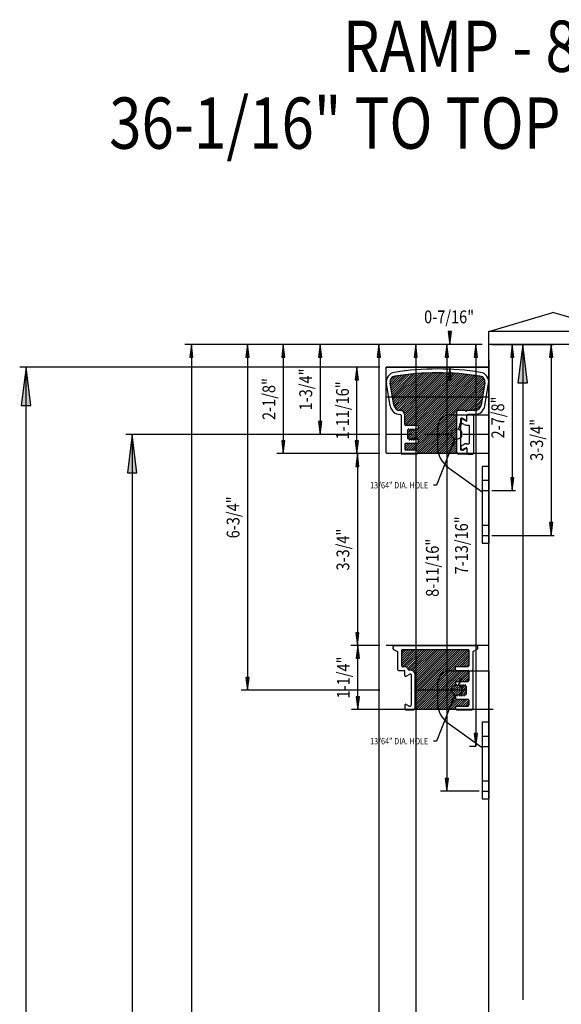
# Model space of a CAD drawing. Extents: x -830 to 155, y -81 to 569.
# Drawn here: x -248 to -237, y 27 to 47 of the extents above; entities that cross this region are included whole.
import ezdxf
from ezdxf.enums import TextEntityAlignment as Align

# ---------------------------------------------------------------- set-up
doc = ezdxf.new("R2010")
doc.units = 0
doc.header["$MEASUREMENT"] = 0
doc.linetypes.add('DASHED', pattern=[0.75, 0.5, -0.25])
doc.linetypes.add('HIDDEN', pattern=[0.375, 0.25, -0.125])
doc.layers.add('1-OBJECT', color=7, linetype='Continuous')
doc.layers.add('LAYER1', color=7, linetype='Continuous')
doc.styles.add('VERDANA', font='verdana.ttf')

# ---------------------------------------------------------------- blocks, each defined once
blk = doc.blocks.new('LONGARROW')
at = {"linetype": 'Continuous'}
blk.add_hatch(color=0, dxfattribs=at).paths.add_polyline_path([(0, 0), (2, -0.25), (2, 0.25)])
at = {"color": 0, "linetype": 'Continuous'}
blk.add_lwpolyline([(0, 0), (2, -0.25), (2, 0.25)], close=True, dxfattribs=at)

msp = doc.modelspace()

# ---------------------------------------------------------------- linework, layer by layer
at = {"linetype": 'Continuous'}
for p, q in [((-239.615, 40.196), (-239.615, 40.446)), ((-238.982, 40.196), (-241.128, 40.196)), ((-241.003, 40.196), (-241.003, 5.596)), ((-238.982, 40.196), (-240.407, 40.196)), ((-240.282, 40.196), (-240.282, 6.471)), ((-238.982, 40.196), (-239.801, 40.196)), ((-238.982, 40.196), (-239.74, 40.196)), ((-239.676, 40.196), (-239.676, 31.478)), ((-238.982, 40.196), (-239.232, 40.196)), ((-239.107, 40.196), (-239.107, 32.353)), ((-238.794, 40.196), (-238.335, 40.196)), ((-238.794, 40.196), (-237.577, 40.196)), ((-238.397, 40.196), (-238.397, 37.345)), ((-237.639, 40.196), (-237.639, 36.47)), ((-238.982, 39.746), (-239.74, 39.746)), ((-239.615, 39.746), (-239.615, 39.496)), ((-239.607, 38.82), (-238.857, 38.82)), ((-239.857, 38.57), (-239.857, 38.203)), ((-239.647, 37.796), (-238.982, 37.32)), ((-238.982, 37.82), (-238.982, 36.32)), ((-238.982, 37.82), (-238.857, 37.82)), ((-238.794, 37.345), (-238.335, 37.345)), ((-238.982, 36.32), (-238.857, 36.32)), ((-238.794, 36.47), (-237.577, 36.47)), ((-239.607, 33.828), (-238.857, 33.828)), ((-239.294, 33.446), (-240.294, 33.446)), ((-239.857, 33.578), (-239.857, 33.21)), ((-239.647, 32.803), (-238.982, 32.328)), ((-238.982, 32.828), (-238.982, 31.328)), ((-238.982, 32.828), (-238.857, 32.828)), ((-239.107, 32.353), (-239.232, 32.353)), ((-239.044, 31.478), (-239.801, 31.478)), ((-238.982, 31.328), (-238.857, 31.328))]:
    msp.add_line(p, q, dxfattribs=at)
for p, q in [((-238.857, 38.82), (-238.857, 36.32)), ((-238.857, 33.828), (-238.857, 31.328))]:
    msp.add_line(p, q)
at = {"color": 7, "linetype": 'Continuous'}
for p, q in [((-239.445, 38.54), (-239.422, 38.598)), ((-239.519, 38.351), (-239.873, 37.448)), ((-239.873, 37.448), (-239.936, 37.448)), ((-239.445, 33.547), (-239.422, 33.605)), ((-239.519, 33.358), (-239.873, 32.455)), ((-239.873, 32.455), (-239.936, 32.455))]:
    msp.add_line(p, q, dxfattribs=at)
at = {"linetype": 'HIDDEN'}
for p, q in [((-238.982, 37.545), (-238.857, 37.545)), ((-238.982, 37.345), (-238.857, 37.345)), ((-238.982, 36.67), (-238.857, 36.67)), ((-238.982, 36.47), (-238.857, 36.47)), ((-238.982, 32.553), (-238.857, 32.553)), ((-238.982, 32.353), (-238.857, 32.353)), ((-238.982, 31.678), (-238.857, 31.678)), ((-238.982, 31.478), (-238.857, 31.478))]:
    msp.add_line(p, q, dxfattribs=at)
for centre in [(-239.482, 38.445), (-239.482, 33.453)]:
    msp.add_circle(centre, 0.102)
at = {"linetype": 'Continuous'}
for centre, radius, start, end in [((-239.607, 38.57), 0.25, 90, 180), ((-239.357, 38.203), 0.5, 180, 234.4623), ((-239.607, 33.578), 0.25, 90, 180), ((-239.357, 33.21), 0.5, 180, 234.4623)]:
    msp.add_arc(centre, radius, start, end, dxfattribs=at)
at = {"layer": '1-OBJECT', "color": 1}
for p, q in [((-240.713, 34.244), (-240.639, 34.201)), ((-239.107, 34.314), (-240.694, 34.314)), ((-240.556, 33.921), (-240.556, 34.229)), ((-239.254, 34.239), (-240.546, 34.239)), ((-239.244, 34.229), (-239.244, 33.927)), ((-239.088, 34.244), (-239.161, 34.201)), ((-240.631, 33.846), (-240.631, 34.187)), ((-239.169, 34.187), (-239.169, 33.854)), ((-240.621, 33.836), (-240.51, 33.836)), ((-240.546, 33.911), (-240.546, 33.911)), ((-240.511, 33.911), (-240.51, 33.911)), ((-240.494, 33.734), (-240.494, 33.82)), ((-240.386, 33.841), (-240.414, 33.841)), ((-239.505, 33.852), (-239.505, 33.895)), ((-239.489, 33.911), (-239.26, 33.911)), ((-239.489, 33.836), (-239.26, 33.836)), ((-239.244, 33.82), (-239.244, 33.637)), ((-239.176, 33.843), (-239.172, 33.847)), ((-239.172, 33.825), (-239.176, 33.829)), ((-239.169, 33.817), (-239.169, 33.08)), ((-240.47, 33.72), (-240.394, 33.764)), ((-240.37, 33.75), (-240.37, 33.464)), ((-240.295, 33.102), (-240.295, 33.75)), ((-240.363, 33.453), (-240.367, 33.457)), ((-240.367, 33.435), (-240.363, 33.439)), ((-239.505, 33.611), (-239.505, 33.548)), ((-239.495, 33.621), (-239.26, 33.621)), ((-239.492, 33.545), (-239.491, 33.548)), ((-239.47, 33.531), (-239.478, 33.548)), ((-239.449, 33.548), (-239.457, 33.531)), ((-239.428, 33.531), (-239.436, 33.548)), ((-239.415, 33.531), (-239.407, 33.548)), ((-239.386, 33.531), (-239.394, 33.548)), ((-239.373, 33.531), (-239.365, 33.548)), ((-239.344, 33.531), (-239.352, 33.548)), ((-239.331, 33.531), (-239.323, 33.548)), ((-239.302, 33.531), (-239.31, 33.548)), ((-239.294, 33.521), (-239.294, 33.372)), ((-240.37, 33.427), (-240.37, 33.155)), ((-239.505, 33.333), (-239.505, 33.287)), ((-239.491, 33.361), (-239.5, 33.341)), ((-239.489, 33.271), (-239.26, 33.271)), ((-239.478, 33.361), (-239.47, 33.344)), ((-239.449, 33.361), (-239.457, 33.344)), ((-239.436, 33.361), (-239.428, 33.344)), ((-239.407, 33.361), (-239.415, 33.344)), ((-239.394, 33.361), (-239.386, 33.344)), ((-239.365, 33.361), (-239.373, 33.344)), ((-239.352, 33.361), (-239.344, 33.344)), ((-239.323, 33.361), (-239.331, 33.344)), ((-239.316, 33.365), (-239.301, 33.365)), ((-239.244, 33.255), (-239.244, 33.155)), ((-240.494, 33.157), (-240.494, 33.08)), ((-240.478, 33.064), (-240.333, 33.064)), ((-240.47, 33.171), (-240.417, 33.141)), ((-240.409, 33.139), (-240.386, 33.139)), ((-239.468, 33.139), (-239.26, 33.139)), ((-239.468, 33.064), (-239.185, 33.064))]:
    msp.add_line(p, q, dxfattribs=at)
for centre, radius, start, end in [((-240.694, 34.276), 0.0375, 90, 240), ((-240.647, 34.187), 0.016, 0, 60), ((-240.546, 34.229), 0.01, 90, 180), ((-239.254, 34.229), 0.01, 0, 90), ((-239.153, 34.187), 0.016, 120, 180), ((-239.107, 34.276), 0.0375, 300, 90), ((-240.621, 33.846), 0.01, 180, 270), ((-240.546, 33.921), 0.01, 180, 270), ((-240.546, 33.901), 0.01, 30, 90), ((-240.528, 33.911), 0.01, 210, 330), ((-240.511, 33.901), 0.01, 90, 150), ((-240.51, 33.82), 0.091, 18.0408, 90), ((-240.51, 33.82), 0.016, 0, 90), ((-240.414, 33.851), 0.01, 198.0408, 270), ((-240.386, 33.75), 0.091, 0, 90), ((-239.489, 33.895), 0.016, 90, 180), ((-239.489, 33.852), 0.016, 180, 270), ((-239.26, 33.927), 0.016, 270, 0), ((-239.26, 33.82), 0.016, 0, 90), ((-239.169, 33.836), 0.01, 135, 225), ((-239.179, 33.854), 0.01, 315, 0), ((-239.179, 33.817), 0.01, 0, 45), ((-240.478, 33.734), 0.016, 180, 300), ((-240.386, 33.75), 0.016, 0, 120), ((-239.26, 33.637), 0.016, 270, 0), ((-240.36, 33.464), 0.01, 180, 225), ((-240.36, 33.427), 0.01, 135, 180), ((-240.37, 33.446), 0.01, 315, 45), ((-239.495, 33.611), 0.01, 90, 180), ((-239.498, 33.548), 0.007, 180, 333.8423), ((-239.484, 33.545), 0.007, 26.1577, 153.8423), ((-239.463, 33.534), 0.007, 206.1577, 333.8423), ((-239.442, 33.545), 0.007, 26.1577, 153.8423), ((-239.421, 33.534), 0.007, 206.1577, 333.8423), ((-239.4, 33.545), 0.007, 26.1577, 153.8423), ((-239.379, 33.534), 0.007, 206.1577, 333.8423), ((-239.358, 33.545), 0.007, 26.1577, 153.8423), ((-239.337, 33.534), 0.007, 206.1577, 333.8423), ((-239.316, 33.545), 0.007, 26.1577, 153.8423), ((-239.295, 33.534), 0.007, 206.1577, 244.6231), ((-239.301, 33.521), 0.007, 0, 64.6231), ((-239.498, 33.333), 0.007, 126.6698, 180), ((-239.489, 33.287), 0.016, 180, 270), ((-239.507, 33.344), 0.007, 306.6698, 333.8423), ((-239.484, 33.358), 0.007, 26.1577, 153.8423), ((-239.463, 33.347), 0.007, 206.1577, 333.8423), ((-239.442, 33.358), 0.007, 26.1577, 153.8423), ((-239.421, 33.347), 0.007, 206.1577, 333.8423), ((-239.4, 33.358), 0.007, 26.1577, 153.8423), ((-239.379, 33.347), 0.007, 206.1577, 333.8423), ((-239.358, 33.358), 0.007, 26.1577, 153.8423), ((-239.337, 33.347), 0.007, 206.1577, 333.8423), ((-239.316, 33.358), 0.007, 90, 153.8423), ((-239.301, 33.372), 0.007, 270, 0), ((-239.26, 33.255), 0.016, 0, 90), ((-240.478, 33.157), 0.016, 60, 180), ((-240.478, 33.08), 0.016, 180, 270), ((-240.409, 33.155), 0.016, 240, 270), ((-240.386, 33.155), 0.016, 270, 360), ((-240.333, 33.102), 0.038, 270, 0), ((-239.468, 33.101), 0.0375, 90, 270), ((-239.26, 33.155), 0.016, 270, 0), ((-239.185, 33.08), 0.016, 270, 0)]:
    msp.add_arc(centre, radius, start, end, dxfattribs=at)
at = {"layer": 'LAYER1', "color": 3}
for p, q in [((-238.857, 40.446), (-237.607, 40.821)), ((-236.357, 40.446), (-237.607, 40.821)), ((-238.857, 40.196), (-238.857, 40.446)), ((-238.857, 4.008), (-238.857, 40.196))]:
    msp.add_line(p, q, dxfattribs=at)
at = {"layer": 'LAYER1', "color": 3, "linetype": 'Continuous'}
for p, q in [((-236.357, 40.446), (-238.857, 40.446)), ((-236.357, 40.196), (-238.857, 40.196)), ((-237.732, 40.196), (-238.317, 40.196)), ((-238.192, 40.196), (-238.192, 27.407))]:
    msp.add_line(p, q, dxfattribs=at)
at = {"layer": 'LAYER1', "linetype": 'Continuous'}
for p, q in [((-238.982, 40.196), (-244.787, 40.196)), ((-244.662, 40.196), (-244.662, 7.571)), ((-238.982, 40.196), (-243.691, 40.196)), ((-243.566, 40.196), (-243.566, 33.446)), ((-238.982, 40.196), (-242.992, 40.196)), ((-242.867, 40.196), (-242.867, 38.064)), ((-238.982, 40.196), (-242.273, 40.196)), ((-242.148, 40.196), (-242.148, 38.439)), ((-240.982, 39.752), (-241.556, 39.752)), ((-241.431, 38.064), (-241.431, 39.752)), ((-240.781, 39.454), (-240.655, 39.58)), ((-240.775, 39.416), (-240.604, 39.587)), ((-240.769, 39.378), (-240.554, 39.593)), ((-240.763, 39.34), (-240.503, 39.599)), ((-240.756, 39.302), (-240.453, 39.606)), ((-240.75, 39.264), (-240.402, 39.612)), ((-240.744, 39.226), (-240.352, 39.618)), ((-240.737, 39.189), (-240.305, 39.621)), ((-240.718, 39.164), (-240.257, 39.624)), ((-240.674, 39.164), (-240.21, 39.627)), ((-240.63, 39.164), (-240.163, 39.63)), ((-240.586, 39.164), (-240.116, 39.633)), ((-240.541, 39.164), (-240.069, 39.636)), ((-240.497, 39.164), (-240.022, 39.639)), ((-240.453, 39.164), (-239.977, 39.639)), ((-240.409, 39.164), (-239.933, 39.639)), ((-240.365, 39.164), (-239.889, 39.639)), ((-240.32, 39.164), (-239.845, 39.639)), ((-240.276, 39.164), (-239.801, 39.639)), ((-240.232, 39.164), (-239.757, 39.639)), ((-240.188, 39.164), (-239.712, 39.639)), ((-240.144, 39.164), (-239.669, 39.638)), ((-240.099, 39.164), (-239.628, 39.635)), ((-240.055, 39.164), (-239.586, 39.633)), ((-240.011, 39.164), (-239.545, 39.63)), ((-239.967, 39.164), (-239.503, 39.627)), ((-239.923, 39.164), (-239.462, 39.625)), ((-239.879, 39.164), (-239.42, 39.622)), ((-239.834, 39.164), (-239.378, 39.619)), ((-239.79, 39.164), (-239.338, 39.616)), ((-239.746, 39.164), (-239.299, 39.611)), ((-239.702, 39.164), (-239.26, 39.606)), ((-239.658, 39.164), (-239.22, 39.601)), ((-239.613, 39.164), (-239.181, 39.596)), ((-239.569, 39.164), (-239.142, 39.591)), ((-239.525, 39.164), (-239.103, 39.586)), ((-239.481, 39.164), (-239.063, 39.581)), ((-240.774, 39.505), (-240.709, 39.57)), ((-239.437, 39.164), (-239.024, 39.576)), ((-239.392, 39.164), (-238.992, 39.564)), ((-239.348, 39.164), (-238.966, 39.546)), ((-239.304, 39.164), (-238.947, 39.521)), ((-239.26, 39.164), (-238.934, 39.489)), ((-239.216, 39.164), (-238.933, 39.446)), ((-239.171, 39.164), (-238.942, 39.393)), ((-239.127, 39.164), (-238.951, 39.34)), ((-239.083, 39.164), (-238.96, 39.287)), ((-239.039, 39.164), (-238.969, 39.233)), ((-240.731, 39.151), (-240.718, 39.164)), ((-240.725, 39.113), (-240.674, 39.164)), ((-240.718, 39.075), (-240.63, 39.164)), ((-240.712, 39.037), (-240.586, 39.164)), ((-240.705, 38.999), (-240.541, 39.164)), ((-240.693, 38.968), (-240.497, 39.164)), ((-240.674, 38.942), (-240.453, 39.164)), ((-240.65, 38.923), (-240.409, 39.164)), ((-240.619, 38.909), (-240.365, 39.164)), ((-240.58, 38.904), (-240.32, 39.164)), ((-240.545, 38.894), (-240.276, 39.164)), ((-240.52, 38.876), (-240.232, 39.164)), ((-240.502, 38.849), (-240.188, 39.164)), ((-240.494, 38.636), (-239.967, 39.164)), ((-240.494, 38.68), (-240.011, 39.164)), ((-240.494, 38.724), (-240.055, 39.164)), ((-240.494, 38.769), (-240.099, 39.164)), ((-240.494, 38.813), (-240.144, 39.164)), ((-240.473, 38.614), (-239.923, 39.164)), ((-240.428, 38.614), (-239.879, 39.164)), ((-240.384, 38.614), (-239.834, 39.164)), ((-240.34, 38.614), (-239.79, 39.164)), ((-240.296, 38.614), (-239.746, 39.164)), ((-240.293, 38.439), (-239.569, 39.164)), ((-240.252, 38.614), (-239.702, 39.164)), ((-240.249, 38.439), (-239.525, 39.164)), ((-240.233, 38.544), (-239.613, 39.164)), ((-240.233, 38.588), (-239.658, 39.164)), ((-240.205, 38.439), (-239.481, 39.164)), ((-240.161, 38.439), (-239.437, 39.164)), ((-240.117, 38.439), (-239.392, 39.164)), ((-240.072, 38.439), (-239.348, 39.164)), ((-240.028, 38.439), (-239.304, 39.164)), ((-239.984, 38.439), (-239.26, 39.164)), ((-239.94, 38.439), (-239.216, 39.164)), ((-239.431, 38.904), (-239.171, 39.164)), ((-239.387, 38.904), (-239.127, 39.164)), ((-239.343, 38.904), (-239.083, 39.164)), ((-239.305, 38.897), (-239.039, 39.164)), ((-239.254, 38.904), (-238.995, 39.164)), ((-239.21, 38.904), (-238.987, 39.127)), ((-239.166, 38.904), (-238.995, 39.074)), ((-239.122, 38.904), (-239.004, 39.021)), ((-238.995, 39.164), (-238.978, 39.18)), ((-239.896, 38.439), (-239.48, 38.855)), ((-239.851, 38.439), (-239.48, 38.81)), ((-239.807, 38.439), (-239.48, 38.766)), ((-239.763, 38.439), (-239.48, 38.722)), ((-239.719, 38.439), (-239.48, 38.678)), ((-239.675, 38.439), (-239.48, 38.634)), ((-240.982, 38.439), (-242.273, 38.439)), ((-240.444, 38.509), (-240.415, 38.539)), ((-240.444, 38.465), (-240.372, 38.537)), ((-240.444, 38.377), (-240.382, 38.439)), ((-240.444, 38.421), (-240.426, 38.439)), ((-240.426, 38.439), (-240.33, 38.536)), ((-240.42, 38.357), (-240.338, 38.439)), ((-240.382, 38.439), (-240.287, 38.534)), ((-240.376, 38.356), (-240.293, 38.439)), ((-240.338, 38.439), (-240.243, 38.534)), ((-240.336, 38.132), (-240.028, 38.439)), ((-240.333, 38.355), (-240.249, 38.439)), ((-240.292, 38.132), (-239.984, 38.439)), ((-240.29, 38.354), (-240.205, 38.439)), ((-240.252, 38.127), (-239.94, 38.439)), ((-240.247, 38.353), (-240.161, 38.439)), ((-240.234, 38.101), (-239.896, 38.439)), ((-240.233, 38.278), (-240.072, 38.439)), ((-240.233, 38.323), (-240.117, 38.439)), ((-240.226, 38.064), (-239.851, 38.439)), ((-240.182, 38.064), (-239.807, 38.439)), ((-240.138, 38.064), (-239.763, 38.439)), ((-240.094, 38.064), (-239.719, 38.439)), ((-240.05, 38.064), (-239.675, 38.439)), ((-240.005, 38.064), (-239.63, 38.439)), ((-239.961, 38.064), (-239.586, 38.439)), ((-239.917, 38.064), (-239.542, 38.439)), ((-239.873, 38.064), (-239.498, 38.439)), ((-239.63, 38.439), (-239.48, 38.589)), ((-239.586, 38.439), (-239.48, 38.545)), ((-239.542, 38.439), (-239.48, 38.501)), ((-239.498, 38.439), (-239.48, 38.457)), ((-240.494, 38.15), (-240.381, 38.264)), ((-240.494, 38.194), (-240.425, 38.264)), ((-240.494, 38.238), (-240.469, 38.264)), ((-240.468, 38.132), (-240.336, 38.264)), ((-240.424, 38.132), (-240.292, 38.264)), ((-240.4, 38.333), (-240.394, 38.339)), ((-240.38, 38.132), (-240.248, 38.264)), ((-239.829, 38.064), (-239.48, 38.413)), ((-239.784, 38.064), (-239.48, 38.368)), ((-239.74, 38.064), (-239.48, 38.324)), ((-239.696, 38.064), (-239.48, 38.28)), ((-239.652, 38.064), (-239.48, 38.236)), ((-240.982, 38.064), (-242.992, 38.064)), ((-240.982, 38.064), (-241.556, 38.064)), ((-240.982, 38.064), (-241.546, 38.064)), ((-241.421, 38.064), (-241.421, 34.321)), ((-239.608, 38.064), (-239.48, 38.192)), ((-239.563, 38.064), (-239.48, 38.147)), ((-239.519, 38.064), (-239.48, 38.103)), ((-239.475, 38.064), (-239.471, 38.069)), ((-240.982, 34.321), (-241.546, 34.321)), ((-240.982, 34.321), (-241.538, 34.321)), ((-241.413, 33.071), (-241.413, 34.321)), ((-240.556, 33.934), (-240.251, 34.239)), ((-240.556, 33.978), (-240.296, 34.239)), ((-240.556, 34.022), (-240.34, 34.239)), ((-240.556, 34.066), (-240.384, 34.239)), ((-240.556, 34.11), (-240.428, 34.239)), ((-240.556, 34.155), (-240.472, 34.239)), ((-240.556, 34.199), (-240.517, 34.239)), ((-240.538, 33.907), (-240.207, 34.239)), ((-240.493, 33.909), (-240.163, 34.239)), ((-240.461, 33.896), (-240.119, 34.239)), ((-240.438, 33.875), (-240.075, 34.239)), ((-240.423, 33.846), (-240.03, 34.239)), ((-240.384, 33.841), (-239.986, 34.239)), ((-240.348, 33.832), (-239.942, 34.239)), ((-240.322, 33.814), (-239.898, 34.239)), ((-240.304, 33.788), (-239.854, 34.239)), ((-240.295, 33.488), (-239.544, 34.239)), ((-240.295, 33.532), (-239.589, 34.239)), ((-240.295, 33.576), (-239.633, 34.239)), ((-240.295, 33.62), (-239.677, 34.239)), ((-240.295, 33.664), (-239.721, 34.239)), ((-240.295, 33.709), (-239.765, 34.239)), ((-240.295, 33.753), (-239.809, 34.239)), ((-240.293, 33.446), (-239.5, 34.239)), ((-240.249, 33.446), (-239.456, 34.239)), ((-240.205, 33.446), (-239.412, 34.239)), ((-240.161, 33.446), (-239.368, 34.239)), ((-240.116, 33.446), (-239.323, 34.239)), ((-240.072, 33.446), (-239.279, 34.239)), ((-240.028, 33.446), (-239.244, 34.229)), ((-239.984, 33.446), (-239.244, 34.185)), ((-239.475, 33.911), (-239.244, 34.141)), ((-239.43, 33.911), (-239.244, 34.097)), ((-239.386, 33.911), (-239.244, 34.052)), ((-239.342, 33.911), (-239.244, 34.008)), ((-239.94, 33.446), (-239.505, 33.88)), ((-239.895, 33.446), (-239.501, 33.84)), ((-239.851, 33.446), (-239.461, 33.836)), ((-239.807, 33.446), (-239.417, 33.836)), ((-239.763, 33.446), (-239.373, 33.836)), ((-239.719, 33.446), (-239.329, 33.836)), ((-239.674, 33.446), (-239.284, 33.836)), ((-239.455, 33.621), (-239.247, 33.829)), ((-239.298, 33.911), (-239.244, 33.964)), ((-239.411, 33.621), (-239.244, 33.787)), ((-239.367, 33.621), (-239.244, 33.743)), ((-239.323, 33.621), (-239.244, 33.699)), ((-239.278, 33.621), (-239.244, 33.655)), ((-240.982, 33.446), (-243.691, 33.446)), ((-240.298, 33.087), (-239.94, 33.446)), ((-240.295, 33.134), (-239.984, 33.446)), ((-240.295, 33.178), (-240.028, 33.446)), ((-240.295, 33.222), (-240.072, 33.446)), ((-240.295, 33.267), (-240.116, 33.446)), ((-240.295, 33.311), (-240.161, 33.446)), ((-240.295, 33.355), (-240.205, 33.446)), ((-240.295, 33.399), (-240.249, 33.446)), ((-240.295, 33.443), (-240.293, 33.446)), ((-240.27, 33.071), (-239.895, 33.446)), ((-240.226, 33.071), (-239.851, 33.446)), ((-240.182, 33.071), (-239.807, 33.446)), ((-240.138, 33.071), (-239.763, 33.446)), ((-240.094, 33.071), (-239.719, 33.446)), ((-240.049, 33.071), (-239.674, 33.446)), ((-240.005, 33.071), (-239.63, 33.446)), ((-239.961, 33.071), (-239.586, 33.446)), ((-239.917, 33.071), (-239.542, 33.446)), ((-239.873, 33.071), (-239.498, 33.446)), ((-239.828, 33.071), (-239.453, 33.446)), ((-239.784, 33.071), (-239.409, 33.446)), ((-239.63, 33.446), (-239.505, 33.57)), ((-239.586, 33.446), (-239.481, 33.551)), ((-239.542, 33.446), (-239.457, 33.53)), ((-239.498, 33.446), (-239.395, 33.549)), ((-239.469, 33.342), (-239.365, 33.446)), ((-239.453, 33.446), (-239.352, 33.547)), ((-239.409, 33.446), (-239.309, 33.546)), ((-239.402, 33.364), (-239.321, 33.446)), ((-239.365, 33.446), (-239.294, 33.516)), ((-239.321, 33.446), (-239.294, 33.472)), ((-239.74, 33.071), (-239.505, 33.305)), ((-239.696, 33.071), (-239.495, 33.272)), ((-239.652, 33.071), (-239.452, 33.271)), ((-239.607, 33.071), (-239.407, 33.271)), ((-239.563, 33.071), (-239.363, 33.271)), ((-239.451, 33.139), (-239.319, 33.271)), ((-239.425, 33.341), (-239.407, 33.359)), ((-239.407, 33.139), (-239.275, 33.271)), ((-239.382, 33.34), (-239.368, 33.355)), ((-239.363, 33.139), (-239.244, 33.257)), ((-239.358, 33.365), (-239.294, 33.428)), ((-239.338, 33.34), (-239.328, 33.35)), ((-239.313, 33.365), (-239.294, 33.384)), ((-238.767, 33.071), (-241.538, 33.071)), ((-239.519, 33.071), (-239.503, 33.087)), ((-239.318, 33.139), (-239.244, 33.213)), ((-239.274, 33.139), (-239.244, 33.169))]:
    msp.add_line(p, q, dxfattribs=at)
at = {"layer": 'LAYER1'}
for p, q in [((-238.857, 39.892), (-238.857, 37.364)), ((-240.781, 38.996), (-240.854, 39.434)), ((-240.707, 39.008), (-240.78, 39.446)), ((-238.933, 39.446), (-239.006, 39.008)), ((-238.932, 38.996), (-238.859, 39.434)), ((-240.569, 38.813), (-240.569, 38.073)), ((-240.494, 38.63), (-240.494, 38.813)), ((-239.48, 38.094), (-239.48, 38.889)), ((-239.314, 38.904), (-239.465, 38.904)), ((-239.281, 38.727), (-239.281, 38.813)), ((-239.13, 38.904), (-239.28, 38.904)), ((-239.13, 38.829), (-239.265, 38.829)), ((-239.172, 38.821), (-239.265, 38.821)), ((-239.405, 38.743), (-239.405, 38.148)), ((-239.396, 38.715), (-239.396, 38.676)), ((-239.337, 38.633), (-239.388, 38.662)), ((-239.305, 38.713), (-239.381, 38.757)), ((-239.298, 38.697), (-239.363, 38.735)), ((-239.291, 38.621), (-239.246, 38.621)), ((-239.281, 38.707), (-239.281, 38.805)), ((-239.156, 38.805), (-239.156, 38.073)), ((-240.248, 38.614), (-240.478, 38.614)), ((-240.444, 38.514), (-240.444, 38.365)), ((-240.437, 38.524), (-240.429, 38.541)), ((-240.408, 38.524), (-240.416, 38.541)), ((-240.395, 38.524), (-240.387, 38.541)), ((-240.366, 38.524), (-240.374, 38.541)), ((-240.353, 38.524), (-240.345, 38.541)), ((-240.324, 38.524), (-240.332, 38.541)), ((-240.311, 38.524), (-240.303, 38.541)), ((-240.29, 38.541), (-240.282, 38.524)), ((-240.269, 38.524), (-240.261, 38.541)), ((-240.247, 38.538), (-240.248, 38.541)), ((-240.233, 38.599), (-240.233, 38.541)), ((-239.231, 38.456), (-239.231, 38.606)), ((-240.494, 38.248), (-240.494, 38.148)), ((-240.249, 38.264), (-240.478, 38.264)), ((-240.422, 38.358), (-240.437, 38.358)), ((-240.416, 38.354), (-240.408, 38.337)), ((-240.387, 38.354), (-240.395, 38.337)), ((-240.374, 38.354), (-240.366, 38.337)), ((-240.345, 38.354), (-240.353, 38.337)), ((-240.332, 38.354), (-240.324, 38.337)), ((-240.303, 38.354), (-240.311, 38.337)), ((-240.29, 38.354), (-240.282, 38.337)), ((-240.261, 38.354), (-240.269, 38.337)), ((-240.248, 38.354), (-240.238, 38.334)), ((-240.233, 38.326), (-240.233, 38.28)), ((-239.337, 38.245), (-239.388, 38.215)), ((-239.291, 38.257), (-239.246, 38.257)), ((-239.231, 38.272), (-239.231, 38.421)), ((-240.271, 38.057), (-240.553, 38.057)), ((-240.271, 38.132), (-240.478, 38.132)), ((-239.297, 38.057), (-239.443, 38.057)), ((-239.396, 38.162), (-239.396, 38.201)), ((-239.366, 38.132), (-239.389, 38.132)), ((-239.298, 38.18), (-239.363, 38.143)), ((-239.305, 38.164), (-239.358, 38.134)), ((-239.281, 38.17), (-239.281, 38.073)), ((-239.281, 38.151), (-239.281, 38.073)), ((-239.265, 38.057), (-239.172, 38.057))]:
    msp.add_line(p, q, dxfattribs=at)
at = {"layer": 'LAYER1', "color": 7, "linetype": 'Continuous'}
for p, q in [((-240.982, 39.752), (-248.013, 39.752)), ((-247.888, 3.508), (-247.888, 39.752)), ((-240.982, 38.439), (-245.942, 38.439)), ((-245.817, 38.439), (-245.817, 7.571))]:
    msp.add_line(p, q, dxfattribs=at)
at = {"layer": 'LAYER1', "color": 1}
for p, q in [((-238.857, 39.752), (-240.857, 39.752)), ((-240.857, 38.081), (-240.857, 39.752)), ((-238.857, 39.164), (-240.857, 39.164)), ((-238.857, 38.064), (-240.857, 38.064)), ((-238.857, 34.321), (-240.857, 34.321)), ((-238.857, 33.071), (-240.857, 33.071))]:
    msp.add_line(p, q, dxfattribs=at)
at = {"layer": 'LAYER1', "color": 7}
for p in [(-238.857, 39.746), (-240.857, 38.121)]:
    msp.add_line(p, (-240.857, 39.746), dxfattribs=at)
at = {"layer": 'LAYER1', "color": 7, "linetype": 'DASHED'}
msp.add_line((-238.857, 38.439), (-240.857, 38.439), dxfattribs=at)
at = {"layer": 'LAYER1', "color": 5}
msp.add_line((-238.857, 4.008), (-238.857, 34.321), dxfattribs=at)
at = {"layer": 'LAYER1'}
for centre, radius, start, end in [((-240.669, 39.465), 0.188, 99.0064, 189.4702), ((-239.857, 34.342), 5.375, 80.9936, 99.0064), ((-239.857, 34.342), 5.3, 80.9936, 99.0064), ((-239.045, 39.465), 0.188, 350.5298, 80.9936), ((-240.669, 39.465), 0.113, 99.0064, 189.4702), ((-239.045, 39.465), 0.113, 350.5298, 80.9936), ((-240.584, 39.029), 0.125, 189.4702, 269.6281), ((-239.13, 39.029), 0.125, 270, 350.5298), ((-240.584, 39.029), 0.2, 189.4702, 269.6281), ((-240.585, 38.813), 0.091, 0, 89.6281), ((-240.585, 38.813), 0.016, 0, 89.6281), ((-239.465, 38.889), 0.015, 90, 180), ((-239.314, 38.894), 0.01, 30, 90), ((-239.297, 38.904), 0.01, 210, 330), ((-239.28, 38.894), 0.01, 90, 150), ((-239.265, 38.813), 0.016, 90, 180), ((-239.265, 38.805), 0.016, 90, 180), ((-239.172, 38.805), 0.016, 0, 90), ((-239.13, 39.029), 0.2, 270, 350.5298), ((-240.478, 38.63), 0.016, 180, 270), ((-239.389, 38.743), 0.016, 60, 180), ((-239.374, 38.715), 0.0221, 60, 180), ((-239.38, 38.676), 0.016, 180, 240), ((-239.291, 38.712), 0.091, 240, 270), ((-239.297, 38.727), 0.016, 240, 0), ((-239.293, 38.707), 0.0113, 240, 0), ((-239.246, 38.606), 0.015, 0, 90), ((-240.437, 38.514), 0.007, 115.3769, 180), ((-240.443, 38.527), 0.007, 295.3769, 333.8423), ((-240.422, 38.538), 0.007, 26.1577, 153.8423), ((-240.401, 38.527), 0.007, 206.1577, 333.8423), ((-240.38, 38.538), 0.007, 26.1577, 153.8423), ((-240.359, 38.527), 0.007, 206.1577, 333.8423), ((-240.338, 38.538), 0.007, 26.1577, 153.8423), ((-240.317, 38.527), 0.007, 206.1577, 333.8423), ((-240.296, 38.538), 0.007, 26.1577, 153.8423), ((-240.275, 38.527), 0.007, 206.1577, 333.8423), ((-240.254, 38.538), 0.007, 26.1577, 153.8423), ((-240.248, 38.599), 0.015, 0, 90), ((-240.24, 38.541), 0.007, 206.1577, 0), ((-239.221, 38.456), 0.01, 180, 240), ((-239.221, 38.421), 0.01, 120, 180), ((-239.231, 38.439), 0.01, 300, 60), ((-240.478, 38.248), 0.016, 90, 180), ((-240.437, 38.365), 0.007, 180, 270), ((-240.422, 38.351), 0.007, 26.1577, 90), ((-240.401, 38.34), 0.007, 206.1577, 333.8423), ((-240.38, 38.351), 0.007, 26.1577, 153.8423), ((-240.359, 38.34), 0.007, 206.1577, 333.8423), ((-240.338, 38.351), 0.007, 26.1577, 153.8423), ((-240.317, 38.34), 0.007, 206.1577, 333.8423), ((-240.296, 38.351), 0.007, 26.1577, 153.8423), ((-240.275, 38.34), 0.007, 206.1577, 333.8423), ((-240.254, 38.351), 0.007, 26.1577, 153.8423), ((-240.249, 38.28), 0.016, 270, 0), ((-240.232, 38.337), 0.007, 206.1577, 233.3302), ((-240.24, 38.326), 0.007, 0, 53.3302), ((-239.291, 38.166), 0.091, 90, 120), ((-239.246, 38.272), 0.015, 270, 360), ((-240.553, 38.073), 0.016, 180, 270), ((-240.478, 38.148), 0.016, 180, 270), ((-240.271, 38.094), 0.0375, 270, 90), ((-239.443, 38.094), 0.0375, 180, 270), ((-239.389, 38.148), 0.016, 180, 270), ((-239.38, 38.201), 0.016, 120, 180), ((-239.374, 38.162), 0.0221, 180, 300), ((-239.366, 38.148), 0.016, 270, 300), ((-239.297, 38.151), 0.016, 0, 120), ((-239.293, 38.17), 0.0113, 0, 120), ((-239.297, 38.073), 0.016, 270, 0), ((-239.265, 38.073), 0.016, 180, 270), ((-239.172, 38.073), 0.016, 270, 0)]:
    msp.add_arc(centre, radius, start, end, dxfattribs=at)

# ---------------------------------------------------------------- block references
at = {"linetype": 'Continuous', "xscale": 0.125, "yscale": 0.125}
for p, rotation in [((-239.615, 40.196), 90.00000000000006), ((-241.003, 40.196), 270.0000000000001), ((-240.282, 40.196), 270.0000000000001), ((-239.676, 40.196), 270.0000000000001), ((-239.107, 40.196), 270.0000000000001), ((-238.397, 40.196), 270.0000000000001), ((-237.639, 40.196), 270.0000000000001), ((-239.615, 39.746), 270.0000000000001), ((-238.397, 37.345), 90.00000000000006), ((-237.639, 36.47), 90.00000000000006), ((-239.107, 32.353), 90.00000000000006), ((-239.676, 31.478), 90.00000000000006)]:
    msp.add_blockref('LONGARROW', p, dxfattribs=dict(at, rotation=rotation))
at = {"color": 7, "linetype": 'Continuous'}
for p, xscale, yscale, rotation in [((-239.445, 38.54), 0.0625, 0.0625, 68.57815963173626), ((-239.519, 38.351), 0.06249999999999999, 0.06249999999999999, 248.5781596317363), ((-239.445, 33.547), 0.0625, 0.0625, 68.57815963173626), ((-239.519, 33.358), 0.06249999999999999, 0.06249999999999999, 248.5781596317363)]:
    msp.add_blockref('LONGARROW', p, dxfattribs=dict(at, xscale=xscale, yscale=yscale, rotation=rotation))
at = {"layer": 'LAYER1', "linetype": 'Continuous', "xscale": 0.125, "yscale": 0.125}
for p, rotation in [((-244.662, 40.196), 270.0000000000001), ((-243.566, 40.196), 270.0000000000001), ((-242.867, 40.196), 270.0000000000001), ((-242.148, 40.196), 270.0000000000001), ((-241.431, 39.752), 270.0000000000001), ((-242.148, 38.439), 90.00000000000006), ((-242.867, 38.064), 90.00000000000006), ((-241.431, 38.064), 90.00000000000006), ((-241.421, 38.064), 270.0000000000001), ((-241.421, 34.321), 90.00000000000006), ((-241.413, 34.321), 270.0000000000001), ((-243.566, 33.446), 90.00000000000006), ((-241.413, 33.071), 90.00000000000006)]:
    msp.add_blockref('LONGARROW', p, dxfattribs=dict(at, rotation=rotation))
at = {"layer": 'LAYER1', "color": 3, "linetype": 'Continuous', "xscale": 0.3750000000000001, "yscale": 0.3750000000000001, "rotation": 270.0000000000001}
msp.add_blockref('LONGARROW', (-238.192, 40.196), dxfattribs=at)
at = {"layer": 'LAYER1', "color": 7, "linetype": 'Continuous', "xscale": 0.3750000000000001, "yscale": 0.3750000000000001, "rotation": 270.0000000000001}
for p in [(-247.888, 39.752), (-245.817, 38.439)]:
    msp.add_blockref('LONGARROW', p, dxfattribs=at)

# ---------------------------------------------------------------- texts
at = {"style": 'VERDANA', "width": 0.833333}
for s, p in [('RAMP - 8.0 DEG.', (-237.537, 46.014)), ('36-1/16" TO TOP OF RAIL', (-239.688, 44.514))]:
    msp.add_text(s, height=1, dxfattribs=at).set_placement(p, align=Align.MIDDLE_CENTER)
at = {"linetype": 'Continuous', "style": 'VERDANA', "width": 0.833333}
msp.add_text('0-7/16"', height=0.25, dxfattribs=at).set_placement((-239.63, 40.733), align=Align.MIDDLE_CENTER)
for s, p in [('2-7/8"', (-238.679, 38.77)), ('3-3/4"', (-237.921, 38.333)), ('7-13/16"', (-239.388, 36.274)), ('8-11/16"', (-239.957, 35.837))]:
    msp.add_text(s, height=0.25, rotation=90, dxfattribs=at).set_placement(p, align=Align.MIDDLE_CENTER)
at = {"color": 7, "linetype": 'Continuous', "style": 'VERDANA', "width": 0.833333}
for p in [(-240.036, 37.448), (-240.036, 32.455)]:
    msp.add_text('13/64" DIA. HOLE', height=0.125, dxfattribs=at).set_placement(p, align=Align.MIDDLE_RIGHT)
at = {"layer": 'LAYER1', "linetype": 'Continuous', "style": 'VERDANA', "width": 0.833333}
for s, p in [('1-3/4"', (-242.429, 39.317)), ('2-1/8"', (-243.148, 39.13)), ('1-11/16"', (-241.712, 38.908)), ('6-3/4"', (-243.847, 36.821)), ('3-3/4"', (-241.703, 36.192)), ('1-1/4"', (-241.694, 33.696))]:
    msp.add_text(s, height=0.25, rotation=90, dxfattribs=at).set_placement(p, align=Align.MIDDLE_CENTER)

doc.saveas('drawing.dxf')
